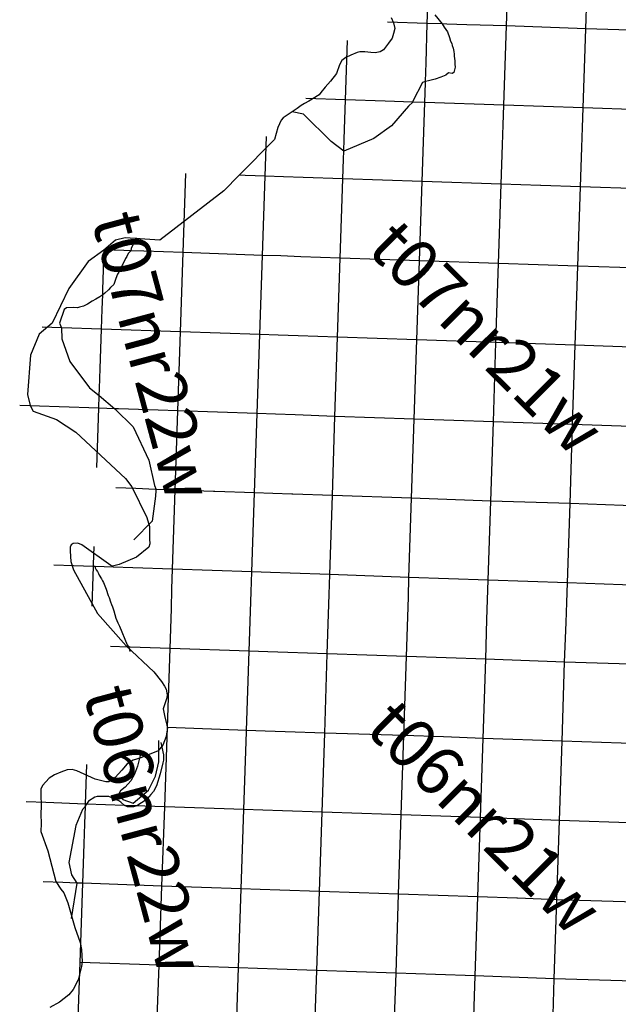
# Model space of a CAD drawing. Units: feet. Extents: x 141627 to 685587, y 1982274 to 4099668.
# Drawn here: x 172984 to 185154, y 3747277 to 3767296 of the extents above; entities that cross this region are included whole.
import ezdxf
from ezdxf.enums import TextEntityAlignment as Align

# ---------------------------------------------------------------- set-up
doc = ezdxf.new("R2010")
doc.units = ezdxf.units.FT
doc.header["$MEASUREMENT"] = 0
for name, color, linetype in [('BRASSCAP', 7, 'Continuous'), ('TOWNSHIP', 252, 'Continuous'), ('UNSURVEYED', 50, 'Continuous')]:
    doc.layers.add(name, color=color, linetype=linetype)
doc.styles.add('PartTP', font='TXT.SHX', dxfattribs={"height": 1000})

msp = doc.modelspace()

# ---------------------------------------------------------------- linework, layer by layer
at = {"layer": 'BRASSCAP'}
for p, q in [((182879.49, 3767168.08), (182933.57, 3768779.13)), ((184490.89, 3767110.4), (184544.91, 3768720.44)), ((181423.93, 3767395.41), (181570.98, 3767211.43)), ((181671.05, 3767208.07), (181570.98, 3767211.43)), ((181570.98, 3767211.43), (181590.4, 3767175.01)), ((181590.4, 3767175.01), (181617.05, 3767142.17)), ((182073.77, 3767194.64), (181671.05, 3767208.07)), ((182879.49, 3767168.08), (182073.77, 3767194.64)), ((182827.75, 3765557.09), (182879.49, 3767168.08)), ((184490.89, 3767110.4), (182879.49, 3767168.08)), ((181617.05, 3767142.17), (181684.81, 3767050.8)), ((181684.81, 3767050.8), (181719.3, 3766932.92)), ((184437.43, 3765503.15), (184490.89, 3767110.4)), ((186103.91, 3767059.79), (184490.89, 3767110.4)), ((181719.3, 3766932.92), (181743.31, 3766857.08)), ((181743.31, 3766857.08), (181769.31, 3766809.34)), ((181769.31, 3766809.34), (181773.35, 3766771.28)), ((181773.35, 3766771.28), (181795.18, 3766713.87)), ((181795.18, 3766713.87), (181809.75, 3766651.09)), ((181809.75, 3766651.09), (181815.13, 3766595.97)), ((181815.13, 3766595.97), (181818.58, 3766552.8)), ((181818.58, 3766552.8), (181832.12, 3766460.15)), ((181832.12, 3766460.15), (181832.21, 3766388.65)), ((181832.21, 3766388.65), (181838.41, 3766332.6)), ((181649.63, 3766169.56), (181545.16, 3766124.5)), ((181704.35, 3766213.99), (181649.63, 3766169.56)), ((181779.71, 3766200.81), (181704.35, 3766213.99)), ((181807.46, 3766224.16), (181779.71, 3766200.81)), ((181838.41, 3766332.6), (181807.46, 3766224.16)), ((181171.24, 3766019.35), (180974.31, 3765639.95)), ((181232.67, 3766042.12), (181171.24, 3766019.35)), ((181218.51, 3765611.05), (181231.7, 3766013.01)), ((181231.7, 3766013.01), (181232.67, 3766042.12)), ((181294.77, 3766054), (181232.67, 3766042.12)), ((181433.58, 3766083.71), (181294.77, 3766054)), ((181545.16, 3766124.5), (181433.58, 3766083.71)), ((180979.33, 3765619.14), (180887.89, 3765535.88)), ((180974.31, 3765639.95), (180979.33, 3765619.14)), ((181218.51, 3765611.05), (180979.33, 3765619.14)), ((181218.51, 3765611.05), (180979.33, 3765619.14)), ((181205.6, 3765215.12), (181218.51, 3765611.05)), ((182827.75, 3765557.09), (181218.51, 3765611.05)), ((182827.75, 3765557.09), (181218.51, 3765611.05)), ((178757.14, 3765373.28), (178524.87, 3765424.1)), ((179314.1, 3764816.37), (178757.14, 3765373.28)), ((180887.89, 3765535.88), (180546.13, 3765134.77)), ((182814.21, 3765156.79), (182827.75, 3765557.09)), ((184437.43, 3765503.15), (182827.75, 3765557.09)), ((184437.43, 3765503.15), (182827.75, 3765557.09)), ((184424.61, 3765102.65), (184437.43, 3765503.15)), ((186048.89, 3765449.81), (184437.43, 3765503.15)), ((186048.89, 3765449.81), (184437.43, 3765503.15)), ((181192.47, 3764812.34), (181205.6, 3765215.12)), ((180546.13, 3765134.77), (180184.23, 3764878.4)), ((182800.61, 3764754.47), (182814.21, 3765156.79)), ((184411.73, 3764700.13), (184424.61, 3765102.65)), ((177971.76, 3764115.08), (177998.44, 3764918.88)), ((177971.76, 3764115.08), (177998.44, 3764918.88)), ((179574.4, 3764620.48), (179314.1, 3764816.37)), ((180184.23, 3764878.4), (179574.4, 3764620.48)), ((181166.15, 3764006.67), (181192.47, 3764812.34)), ((179569.18, 3764462.66), (179574.4, 3764620.48)), ((182773.41, 3763949.85), (182800.61, 3764754.47)), ((184385.87, 3763895.06), (184411.73, 3764700.13)), ((179555.76, 3764059.66), (179569.18, 3764462.66)), ((176309.66, 3762562.61), (176364.17, 3764171.08)), ((177569.86, 3764129.09), (177445.25, 3764133.47)), ((177971.76, 3764115.08), (177569.86, 3764129.09)), ((177918.71, 3762504.7), (177971.76, 3764115.08)), ((177918.71, 3762504.7), (177971.76, 3764115.08)), ((178347.81, 3764101.84), (177971.76, 3764115.08)), ((178750.43, 3764087.69), (178347.81, 3764101.84)), ((179555.76, 3764059.66), (178750.43, 3764087.69)), ((179501.58, 3762449.98), (179555.76, 3764059.66)), ((181166.15, 3764006.67), (179555.76, 3764059.66)), ((181112.18, 3762395.9), (181166.15, 3764006.67)), ((182773.41, 3763949.85), (181166.15, 3764006.67)), ((182720.51, 3762340.28), (182773.41, 3763949.85)), ((183571, 3763922.72), (182773.41, 3763949.85)), ((183579.64, 3763922.42), (183571, 3763922.72)), ((184385.87, 3763895.06), (183579.64, 3763922.42)), ((184332.02, 3762285.89), (184385.87, 3763895.06)), ((185995.35, 3763844.81), (184385.87, 3763895.06)), ((175353.41, 3762859.2), (175251.92, 3762641.21)), ((175242.08, 3762599.29), (175190.94, 3762542.44)), ((175251.92, 3762641.21), (175242.08, 3762599.29)), ((175504.67, 3762590.27), (175242.08, 3762599.29)), ((176309.66, 3762562.61), (175504.67, 3762590.27)), ((176255.37, 3760950.12), (176309.66, 3762562.61)), ((177918.71, 3762504.7), (176309.66, 3762562.61)), ((175137.9, 3762443.06), (175038.34, 3762240.9)), ((175160.79, 3762484.42), (175137.9, 3762443.06)), ((175190.94, 3762542.44), (175160.79, 3762484.42)), ((177865.69, 3760895.51), (177918.71, 3762504.7)), ((177865.69, 3760895.51), (177918.71, 3762504.7)), ((178294.51, 3762491.69), (177918.71, 3762504.7)), ((178696.87, 3762477.78), (178294.51, 3762491.69)), ((179501.58, 3762449.98), (178696.87, 3762477.78)), ((179447.76, 3760841.42), (179501.58, 3762449.98)), ((181112.18, 3762395.9), (179501.58, 3762449.98)), ((181058.06, 3760786.59), (181112.18, 3762395.9)), ((182720.51, 3762340.28), (181112.18, 3762395.9)), ((174997.17, 3762162.54), (174975.65, 3762119.32)), ((175038.34, 3762240.9), (174997.17, 3762162.54)), ((182667.63, 3760730.29), (182720.51, 3762340.28)), ((184332.02, 3762285.89), (182720.51, 3762340.28)), ((184278.48, 3760677.21), (184332.02, 3762285.89)), ((185942.41, 3762234.46), (184332.02, 3762285.89)), ((174916.48, 3761973.98), (174898.5, 3761912.17)), ((174940.67, 3762034.72), (174916.48, 3761973.98)), ((174975.65, 3762119.32), (174940.67, 3762034.72)), ((174789.77, 3761801.68), (174712.18, 3761732.97)), ((174827.88, 3761852.32), (174789.77, 3761801.68)), ((174898.5, 3761912.17), (174827.88, 3761852.32)), ((174454.61, 3761571.27), (174359.75, 3761514.24)), ((174533.3, 3761614.04), (174454.61, 3761571.27)), ((174613.49, 3761664.18), (174533.3, 3761614.04)), ((174671.01, 3761703.02), (174613.49, 3761664.18)), ((174661.1, 3761409.35), (174671.01, 3761703.02)), ((174712.18, 3761732.97), (174671.01, 3761703.02)), ((173889.44, 3761401), (173791.45, 3761128.07)), ((173938.58, 3761438.06), (173889.44, 3761401)), ((174082.72, 3761441.23), (173938.58, 3761438.06)), ((174159.36, 3761440.93), (174082.72, 3761441.23)), ((174201.59, 3761450.69), (174159.36, 3761440.93)), ((174277.98, 3761472.99), (174201.59, 3761450.69)), ((174359.75, 3761514.24), (174277.98, 3761472.99)), ((174647.51, 3761005.52), (174661.1, 3761409.35)), ((173791.45, 3761128.07), (173835.73, 3761032.14)), ((173842.77, 3761031.9), (173835.73, 3761032.14)), ((173835.73, 3761032.14), (173837.74, 3760808.71)), ((174647.51, 3761005.52), (173842.77, 3761031.9)), ((174634.02, 3760603.59), (174647.51, 3761005.52)), ((176255.37, 3760950.12), (174647.51, 3761005.52)), ((173837.74, 3760808.71), (174005.94, 3760346.62)), ((176201.37, 3759342.18), (176255.37, 3760950.12)), ((177865.69, 3760895.51), (176255.37, 3760950.12)), ((177812.51, 3759288.57), (177865.69, 3760895.51)), ((177812.51, 3759288.57), (177865.69, 3760895.51)), ((178240.53, 3760882.71), (177865.69, 3760895.51)), ((178642.94, 3760868.98), (178240.53, 3760882.71)), ((179447.76, 3760841.42), (178642.94, 3760868.98)), ((179393.69, 3759230.87), (179447.76, 3760841.42)), ((181058.06, 3760786.59), (179447.76, 3760841.42)), ((181004.19, 3759176.99), (181058.06, 3760786.59)), ((182667.63, 3760730.29), (181058.06, 3760786.59)), ((174620.53, 3760201.67), (174634.02, 3760603.59)), ((182614.34, 3759119.81), (182667.63, 3760730.29)), ((184278.48, 3760677.21), (182667.63, 3760730.29)), ((184225.61, 3759067.81), (184278.48, 3760677.21)), ((185889.32, 3760623.69), (184278.48, 3760677.21)), ((174005.94, 3760346.62), (174404.3, 3759811.52)), ((174607.03, 3759799.75), (174620.53, 3760201.67)), ((174404.3, 3759811.52), (174602.03, 3759652.01)), ((174602.03, 3759652.01), (174607.03, 3759799.75)), ((174602.03, 3759652.01), (174919.38, 3759386)), ((174995.77, 3759383.38), (174919.38, 3759386)), ((174919.38, 3759386), (175291.59, 3759017.76)), ((175397.76, 3759369.62), (174995.77, 3759383.38)), ((176201.37, 3759342.18), (175397.76, 3759369.62)), ((176146.62, 3757733.7), (176201.37, 3759342.18)), ((177812.51, 3759288.57), (176201.37, 3759342.18)), ((177758.06, 3757677.89), (177812.51, 3759288.57)), ((177758.06, 3757677.89), (177812.51, 3759288.57)), ((178185.11, 3759274.9), (177812.51, 3759288.57)), ((178587.92, 3759260.15), (178185.11, 3759274.9)), ((179393.69, 3759230.87), (178587.92, 3759260.15)), ((179340.47, 3757622.98), (179393.69, 3759230.87)), ((181004.19, 3759176.99), (179393.69, 3759230.87)), ((180950.8, 3757566.91), (181004.19, 3759176.99)), ((182614.34, 3759119.81), (181004.19, 3759176.99)), ((175291.59, 3759017.76), (175607.08, 3758343.3)), ((182561.04, 3757509.98), (182614.34, 3759119.81)), ((184225.61, 3759067.81), (182614.34, 3759119.81)), ((184172.97, 3757457.45), (184225.61, 3759067.81)), ((185835.65, 3759012.24), (184225.61, 3759067.81)), ((175607.08, 3758343.3), (175727.56, 3757823.97)), ((175727.56, 3757823.97), (175757.59, 3757746.9)), ((175745.13, 3757608.42), (175679.11, 3757102.3)), ((175750.21, 3757727.11), (175745.13, 3757608.42)), ((175757.59, 3757746.9), (175750.21, 3757727.11)), ((176146.62, 3757733.7), (175757.59, 3757746.9)), ((176091.4, 3756123.33), (176146.62, 3757733.7)), ((176922.18, 3757706.8), (176146.62, 3757733.7)), ((176952.34, 3757705.74), (176922.18, 3757706.8)), ((177758.06, 3757677.89), (176952.34, 3757705.74)), ((177703.36, 3756067.74), (177758.06, 3757677.89)), ((177703.36, 3756067.74), (177758.06, 3757677.89)), ((178133.13, 3757664.84), (177758.06, 3757677.89)), ((178514.63, 3757651.59), (178133.13, 3757664.84)), ((178535.58, 3757650.86), (178514.63, 3757651.59)), ((179340.47, 3757622.98), (178535.58, 3757650.86)), ((179287.05, 3756013.01), (179340.47, 3757622.98)), ((180950.8, 3757566.91), (179340.47, 3757622.98)), ((180897.61, 3755957.35), (180950.8, 3757566.91)), ((182561.04, 3757509.98), (180950.8, 3757566.91)), ((182507.26, 3755901.63), (182561.04, 3757509.98)), ((184172.97, 3757457.45), (182561.04, 3757509.98)), ((184121.61, 3755846.44), (184172.97, 3757457.45)), ((185781.94, 3757402.69), (184172.97, 3757457.45)), ((175679.11, 3757102.3), (175302.57, 3756718.28)), ((174482.86, 3756222.5), (174495.17, 3756582.26)), ((174883.88, 3756165.4), (174517.65, 3756178.08)), ((174517.65, 3756178.08), (174521.42, 3756152.18)), ((174883.88, 3756165.4), (174517.65, 3756178.08)), ((175286.34, 3756151.46), (174883.88, 3756165.4)), ((175286.34, 3756151.46), (174883.88, 3756165.4)), ((174521.42, 3756152.18), (174540.17, 3756114.22)), ((174540.17, 3756114.22), (174567.1, 3756073.99)), ((174567.1, 3756073.99), (174583.43, 3756038.24)), ((174583.43, 3756038.24), (174602.54, 3756001.59)), ((174602.54, 3756001.59), (174645.81, 3755931.11)), ((176091.4, 3756123.33), (175286.34, 3756151.46)), ((176091.4, 3756123.33), (175286.34, 3756151.46)), ((176079.28, 3755721.24), (176091.4, 3756123.33)), ((177703.36, 3756067.74), (176091.4, 3756123.33)), ((177703.36, 3756067.74), (176091.4, 3756123.33)), ((177689.69, 3755665.23), (177703.36, 3756067.74)), ((177689.69, 3755665.23), (177703.36, 3756067.74)), ((178080.46, 3756054.7), (177703.36, 3756067.74)), ((178080.46, 3756054.7), (177703.36, 3756067.74)), ((178482.7, 3756040.8), (178080.46, 3756054.7)), ((178482.7, 3756040.8), (178080.46, 3756054.7)), ((179287.05, 3756013.01), (178482.7, 3756040.8)), ((179287.05, 3756013.01), (178482.7, 3756040.8)), ((179274.98, 3755611.96), (179287.05, 3756013.01)), ((180897.61, 3755957.35), (179287.05, 3756013.01)), ((180897.61, 3755957.35), (179287.05, 3756013.01)), ((180885.43, 3755557.01), (180897.61, 3755957.35)), ((182507.26, 3755901.63), (180897.61, 3755957.35)), ((182507.26, 3755901.63), (180897.61, 3755957.35)), ((174645.81, 3755931.11), (174668.73, 3755886.22)), ((174668.73, 3755886.22), (174685.51, 3755854.04)), ((174685.51, 3755854.04), (174700.29, 3755820.9)), ((174700.29, 3755820.9), (174739.39, 3755719.33)), ((182495.3, 3755501.15), (182507.26, 3755901.63)), ((184121.61, 3755846.44), (182507.26, 3755901.63)), ((184121.61, 3755846.44), (182507.26, 3755901.63)), ((184106.82, 3755443.71), (184121.61, 3755846.44)), ((185728.08, 3755791.58), (184121.61, 3755846.44)), ((185728.08, 3755791.58), (184121.61, 3755846.44)), ((174739.39, 3755719.33), (174783.65, 3755587.5)), ((174783.65, 3755587.5), (174801.21, 3755545.7)), ((176067.13, 3755318.54), (176079.28, 3755721.24)), ((177676.02, 3755262.73), (177689.69, 3755665.23)), ((177676.02, 3755262.73), (177689.69, 3755665.23)), ((179262.85, 3755209.29), (179274.98, 3755611.96)), ((180873.2, 3755155.06), (180885.43, 3755557.01)), ((174801.21, 3755545.7), (174831.99, 3755463.61)), ((174831.99, 3755463.61), (174848.44, 3755405.46)), ((174848.44, 3755405.46), (174871.25, 3755358.27)), ((174871.25, 3755358.27), (174896.58, 3755274.38)), ((182483.28, 3755098.66), (182495.3, 3755501.15)), ((184092.04, 3755040.99), (184106.82, 3755443.71)), ((174896.58, 3755274.38), (174941.55, 3755130.09)), ((176042.27, 3754512.72), (176067.13, 3755318.54)), ((177648.67, 3754457.56), (177676.02, 3755262.73)), ((177648.67, 3754457.56), (177676.02, 3755262.73)), ((179238.51, 3754403.69), (179262.85, 3755209.29)), ((180848.76, 3754351.58), (180873.2, 3755155.06)), ((174941.55, 3755130.09), (174978.48, 3755034.16)), ((174978.48, 3755034.16), (175015.16, 3754962.33)), ((175015.16, 3754962.33), (175168.7, 3754588.87)), ((182459.07, 3754293.59), (182483.28, 3755098.66)), ((184062.74, 3754235.1), (184092.04, 3755040.99)), ((175168.7, 3754588.87), (175202.6, 3754541.43)), ((175232.85, 3754540.4), (175202.6, 3754541.43)), ((175202.6, 3754541.43), (175222.66, 3754453.12)), ((175637.56, 3754526.55), (175232.85, 3754540.4)), ((176042.27, 3754512.72), (175637.56, 3754526.55)), ((175986.34, 3752902.71), (176042.27, 3754512.72)), ((177648.67, 3754457.56), (176042.27, 3754512.72)), ((177593.97, 3752845.61), (177648.67, 3754457.56)), ((177593.97, 3752845.61), (177648.67, 3754457.56)), ((178031.5, 3754444.57), (177648.67, 3754457.56)), ((178433.85, 3754430.93), (178031.5, 3754444.57)), ((179238.51, 3754403.69), (178433.85, 3754430.93)), ((179184.88, 3752793.03), (179238.51, 3754403.69)), ((180848.76, 3754351.58), (179238.51, 3754403.69)), ((180795.54, 3752740.55), (180848.76, 3754351.58)), ((182459.07, 3754293.59), (180848.76, 3754351.58)), ((182405.27, 3752684.37), (182459.07, 3754293.59)), ((184062.74, 3754235.1), (182459.07, 3754293.59)), ((184010.97, 3752625.44), (184062.74, 3754235.1)), ((185673.35, 3754181.48), (184062.74, 3754235.1)), ((175931.77, 3751293.48), (175986.34, 3752902.71)), ((177593.97, 3752845.61), (175986.34, 3752902.71)), ((177539.3, 3751236.9), (177593.02, 3752817.45)), ((177539.3, 3751236.9), (177593.02, 3752817.45)), ((177593.02, 3752817.45), (177593.97, 3752845.61)), ((177593.02, 3752817.45), (177593.97, 3752845.61)), ((177977.17, 3752832.93), (177593.97, 3752845.61)), ((178379.7, 3752819.62), (177977.17, 3752832.93)), ((179184.88, 3752793.03), (178379.7, 3752819.62)), ((179131.69, 3751186.29), (179184.88, 3752793.03)), ((180795.54, 3752740.55), (179184.88, 3752793.03)), ((175814.81, 3752206.55), (175811.6, 3752641.7)), ((175856.64, 3752602.83), (175909.71, 3752348.57)), ((180742.16, 3751130), (180795.54, 3752740.55)), ((181600.3, 3752712.46), (180795.54, 3752740.55)), ((182405.27, 3752684.37), (181600.3, 3752712.46)), ((182351.76, 3751073.87), (182405.27, 3752684.37)), ((184010.97, 3752625.44), (182405.27, 3752684.37)), ((183958.57, 3751014.57), (184010.97, 3752625.44)), ((185619.69, 3752572.2), (184010.97, 3752625.44)), ((175448.64, 3752390.79), (175381.28, 3752121.53)), ((175743.59, 3751917.9), (175814.81, 3752206.55)), ((175892.07, 3752187.69), (175839.89, 3751960.94)), ((175910.74, 3752239.84), (175892.07, 3752187.69)), ((175909.71, 3752348.57), (175910.74, 3752239.84)), ((175315.67, 3751955.11), (175240.47, 3751819.5)), ((175381.28, 3752121.53), (175315.67, 3751955.11)), ((175839.89, 3751960.94), (175765.54, 3751717.15)), ((175240.47, 3751819.5), (175126.47, 3751695.13)), ((175603.09, 3751627.88), (175743.59, 3751917.9)), ((175032.31, 3751615.41), (174990.1, 3751544.42)), ((175126.47, 3751695.13), (175032.31, 3751615.41)), ((175293.17, 3751366.27), (175603.09, 3751627.88)), ((175706.03, 3751607.34), (175647.27, 3751539.63)), ((175765.54, 3751717.15), (175706.03, 3751607.34)), ((174380.76, 3751409.83), (174343.66, 3751348.61)), ((174514.37, 3751488.69), (174380.76, 3751409.83)), ((174561.48, 3751499.39), (174514.37, 3751488.69)), ((174796.78, 3751500.65), (174561.48, 3751499.39)), ((175000.98, 3751416.3), (174796.78, 3751500.65)), ((174990.1, 3751544.42), (175080.2, 3751443.57)), ((175042.03, 3751383.99), (175000.98, 3751416.3)), ((175114.16, 3751321.53), (175042.03, 3751383.99)), ((175080.2, 3751443.57), (175293.17, 3751366.27)), ((175552.73, 3751432.54), (175365.14, 3751312.83)), ((175585.17, 3751464.19), (175552.73, 3751432.54)), ((175647.27, 3751539.63), (175585.17, 3751464.19)), ((174260.46, 3751240.21), (174125.43, 3750909.47)), ((174318.51, 3751307.08), (174260.46, 3751240.21)), ((174306.21, 3750944.89), (174318.51, 3751307.08)), ((174343.66, 3751348.61), (174318.51, 3751307.08)), ((175114.16, 3751321.53), (174343.66, 3751348.61)), ((175128.27, 3751321.05), (175114.16, 3751321.53)), ((175176.93, 3751289.61), (175114.16, 3751321.53)), ((175365.14, 3751312.83), (175128.27, 3751321.05)), ((175296.42, 3751293.39), (175176.93, 3751289.61)), ((175365.14, 3751312.83), (175296.42, 3751293.39)), ((175530.8, 3751307.17), (175365.14, 3751312.83)), ((175931.77, 3751293.48), (175530.8, 3751307.17)), ((175874.8, 3749682.36), (175931.77, 3751293.48)), ((177539.3, 3751236.9), (175931.77, 3751293.48)), ((177484.54, 3749624.83), (177539.3, 3751236.9)), ((177484.54, 3749624.83), (177539.3, 3751236.9)), ((177924.41, 3751224.63), (177539.3, 3751236.9)), ((178326.83, 3751211.83), (177924.41, 3751224.63)), ((179131.69, 3751186.29), (178326.83, 3751211.83)), ((179078.25, 3749572.14), (179131.69, 3751186.29)), ((179936.92, 3751158.13), (179131.69, 3751186.29)), ((180742.16, 3751130), (179936.92, 3751158.13)), ((180688.75, 3749519.84), (180742.16, 3751130)), ((181547.07, 3751101.93), (180742.16, 3751130)), ((182351.76, 3751073.87), (181547.07, 3751101.93)), ((182298.45, 3749463.09), (182351.76, 3751073.87)), ((183958.57, 3751014.57), (182351.76, 3751073.87)), ((183905.78, 3749404.23), (183958.57, 3751014.57)), ((185566.25, 3750961.09), (183958.57, 3751014.57)), ((174125.43, 3750909.47), (173984.5, 3750163.71)), ((174292.56, 3750542.45), (174306.21, 3750944.89)), ((174265.27, 3749737.48), (174292.56, 3750542.45)), ((173984.5, 3750163.71), (174038.9, 3749908.67)), ((174038.9, 3749908.67), (174147.62, 3749741.51)), ((174147.62, 3749741.51), (174027.99, 3749022.5)), ((174265.27, 3749737.48), (174147.62, 3749741.51)), ((174210.4, 3748128.73), (174265.27, 3749737.48)), ((175874.8, 3749682.36), (174265.27, 3749737.48)), ((175817.98, 3748074.32), (175874.8, 3749682.36)), ((177484.54, 3749624.83), (175874.8, 3749682.36)), ((177429.69, 3748016.68), (177484.54, 3749624.83)), ((177429.69, 3748016.68), (177484.54, 3749624.83)), ((177869.74, 3749612.09), (177484.54, 3749624.83)), ((178272.46, 3749598.78), (177869.74, 3749612.09)), ((179078.25, 3749572.14), (178272.46, 3749598.78)), ((179025.13, 3747962.13), (179078.25, 3749572.14)), ((179883.59, 3749545.99), (179078.25, 3749572.14)), ((180688.75, 3749519.84), (179883.59, 3749545.99)), ((180635.31, 3747908.54), (180688.75, 3749519.84)), ((181493.92, 3749491.44), (180688.75, 3749519.84)), ((182298.45, 3749463.09), (181493.92, 3749491.44)), ((182244.87, 3747853.62), (182298.45, 3749463.09)), ((183094.46, 3749433.91), (182298.45, 3749463.09)), ((183102.12, 3749433.63), (183094.46, 3749433.91)), ((183905.78, 3749404.23), (183102.12, 3749433.63)), ((183852.87, 3747796.39), (183905.78, 3749404.23)), ((185513.02, 3749351.74), (183905.78, 3749404.23)), ((174155.09, 3746522.58), (174210.4, 3748128.73)), ((175817.98, 3748074.32), (174210.4, 3748128.73)), ((175761.04, 3746467), (175817.98, 3748074.32)), ((177429.69, 3748016.68), (175817.98, 3748074.32)), ((177375, 3746411.27), (177429.69, 3748016.68)), ((177375, 3746411.27), (177429.69, 3748016.68)), ((177818.31, 3748003.38), (177429.69, 3748016.68)), ((178220.6, 3747989.62), (177818.31, 3748003.38)), ((179025.13, 3747962.13), (178220.6, 3747989.62)), ((178971.83, 3746355.93), (179025.13, 3747962.13)), ((179830.21, 3747935.33), (179025.13, 3747962.13)), ((180635.31, 3747908.54), (179830.21, 3747935.33)), ((180581.77, 3746300.3), (180635.31, 3747908.54)), ((181440.26, 3747881.07), (180635.31, 3747908.54)), ((182244.87, 3747853.62), (181440.26, 3747881.07)), ((182191.73, 3746244.97), (182244.87, 3747853.62)), ((183852.87, 3747796.39), (182244.87, 3747853.62)), ((183799.91, 3746189.91), (183852.87, 3747796.39)), ((185460.06, 3747744.52), (183852.87, 3747796.39))]:
    msp.add_line(p, q, dxfattribs=at)
at = {"layer": 'UNSURVEYED'}
for p, q in [((181269.77, 3767222.01), (181281.21, 3767567.5)), ((181269.77, 3767222.01), (180465.06, 3767249.18)), ((180537.12, 3767343.16), (180585.42, 3767232.43)), ((180585.42, 3767232.43), (180610.67, 3767114.29)), ((181244.69, 3766415.68), (181269.77, 3767222.01)), ((181570.98, 3767211.43), (181269.77, 3767222.01)), ((180586.42, 3767016.59), (180554.59, 3766921.08)), ((180610.67, 3767114.29), (180586.42, 3767016.59)), ((179635.53, 3766471.74), (179648.81, 3766874.11)), ((180485.42, 3766822.05), (180379.03, 3766686.21)), ((180554.59, 3766921.08), (180485.42, 3766822.05)), ((179713.53, 3766577.63), (179615.85, 3766525.53)), ((179841.95, 3766628.92), (179713.53, 3766577.63)), ((179901.21, 3766640.5), (179841.95, 3766628.92)), ((180001.79, 3766643.25), (179901.21, 3766640.5)), ((180121.36, 3766626.6), (180001.79, 3766643.25)), ((180211.83, 3766622.75), (180121.36, 3766626.6)), ((180310.05, 3766644.65), (180211.83, 3766622.75)), ((180379.03, 3766686.21), (180310.05, 3766644.65)), ((179484.83, 3766377.05), (179425.98, 3766205.41)), ((179536.6, 3766463.46), (179484.83, 3766377.05)), ((179615.85, 3766525.53), (179536.6, 3766463.46)), ((179608.97, 3765667), (179635.53, 3766471.74)), ((181232.67, 3766042.12), (181244.69, 3766415.68)), ((179425.98, 3766205.41), (179302.16, 3766046.46)), ((179302.16, 3766046.46), (179195.55, 3765925.63)), ((179071.22, 3765765.47), (178863.77, 3765640.12)), ((179071.22, 3765765.47), (178863.77, 3765640.12)), ((179106.95, 3765815.93), (179071.22, 3765765.47)), ((179195.55, 3765925.63), (179106.95, 3765815.93)), ((178774.43, 3765593.43), (178706.09, 3765550.59)), ((178863.77, 3765640.12), (178774.43, 3765593.43)), ((179608.97, 3765667), (178804.25, 3765694.3)), ((179608.97, 3765667), (178804.25, 3765694.3)), ((179595.72, 3765265.91), (179608.97, 3765667)), ((180413.91, 3765638.74), (179608.97, 3765667)), ((180413.91, 3765638.74), (179608.97, 3765667)), ((180979.33, 3765619.14), (180413.91, 3765638.74)), ((180979.33, 3765619.14), (180413.91, 3765638.74)), ((178524.87, 3765424.1), (178338.97, 3765303.27)), ((178625.61, 3765489.75), (178524.87, 3765424.1)), ((178706.09, 3765550.59), (178625.61, 3765489.75)), ((178301.89, 3765255.72), (178229.9, 3765101.04)), ((178338.97, 3765303.27), (178301.89, 3765255.72)), ((179582.47, 3764864.81), (179595.72, 3765265.91)), ((178229.9, 3765101.04), (178163.47, 3764858.57)), ((178163.47, 3764858.57), (177445.25, 3764133.47)), ((178163.47, 3764858.57), (177445.25, 3764133.47)), ((179574.4, 3764620.48), (179582.47, 3764864.81)), ((177445.25, 3764133.47), (177133.3, 3763817.48)), ((177133.3, 3763817.48), (175830.23, 3762814.22)), ((174929.76, 3762815.1), (174696.2, 3762608.22)), ((175126.27, 3762858.79), (174929.76, 3762815.1)), ((175830.23, 3762814.22), (175126.27, 3762858.79)), ((174696.2, 3762608.22), (174378.75, 3762377.31)), ((174674.73, 3761812.67), (174701.22, 3762617.83)), ((175102.43, 3762604.08), (174701.22, 3762617.83)), ((175242.08, 3762599.29), (175102.43, 3762604.08)), ((174378.75, 3762377.31), (173980.27, 3761833.25)), ((173980.27, 3761833.25), (173644.98, 3761123.55)), ((174671.01, 3761703.02), (174674.73, 3761812.67)), ((173644.98, 3761123.55), (173382.92, 3760903.46)), ((173835.73, 3761032.14), (173440.4, 3761045.76)), ((173382.92, 3760903.46), (173202.2, 3760477.19)), ((173202.2, 3760477.19), (173139.35, 3759674.45)), ((173139.35, 3759674.45), (173198.39, 3759450.61)), ((174593.37, 3759397.26), (174602.03, 3759652.01)), ((173386.26, 3759438.78), (172983.9, 3759452.65)), ((173198.39, 3759450.61), (173254.52, 3759336)), ((173788.63, 3759424.92), (173386.26, 3759438.78)), ((174593.37, 3759397.26), (173788.63, 3759424.92)), ((174565.98, 3758592.52), (174593.37, 3759397.26)), ((174919.38, 3759386), (174593.37, 3759397.26)), ((173254.52, 3759336), (173729, 3759168.23)), ((173729, 3759168.23), (174125.88, 3758910.79)), ((174125.88, 3758910.79), (175134.73, 3757964.6)), ((174552.29, 3758190.14), (174565.98, 3758592.52)), ((175134.73, 3757964.6), (175264.24, 3757797.56)), ((175342.15, 3757761.12), (174939.78, 3757774.9)), ((175264.24, 3757797.56), (175569.11, 3757173.57)), ((175744.52, 3757747.35), (175342.15, 3757761.12)), ((175757.59, 3757746.9), (175744.52, 3757747.35)), ((175569.11, 3757173.57), (175621.96, 3756989.78)), ((175621.96, 3756989.78), (175622.14, 3756738.15)), ((174011.1, 3756573.78), (174007.63, 3756493.34)), ((174033.53, 3756618.83), (174011.1, 3756573.78)), ((174073.27, 3756646.31), (174033.53, 3756618.83)), ((174163.73, 3756651.1), (174073.27, 3756646.31)), ((174248.87, 3756620.17), (174163.73, 3756651.1)), ((174837.25, 3756197.13), (174248.87, 3756620.17)), ((175609.27, 3756572.63), (175360.88, 3756367.58)), ((175629.82, 3756640.02), (175609.27, 3756572.63)), ((175622.14, 3756738.15), (175629.82, 3756640.02)), ((174007.63, 3756493.34), (174020.66, 3756282.37)), ((175360.88, 3756367.58), (175008.25, 3756219.43)), ((174079.02, 3756193.14), (173676.65, 3756206.97)), ((174079.02, 3756193.14), (173676.65, 3756206.97)), ((174020.66, 3756282.37), (174075.24, 3756109.61)), ((174020.66, 3756282.37), (174075.24, 3756109.61)), ((174481.39, 3756179.33), (174079.02, 3756193.14)), ((174481.39, 3756179.33), (174079.02, 3756193.14)), ((174467.7, 3755776.96), (174481.39, 3756179.33)), ((174481.39, 3756179.33), (174482.86, 3756222.5)), ((174517.65, 3756178.08), (174481.39, 3756179.33)), ((174517.65, 3756178.08), (174481.39, 3756179.33)), ((174870.96, 3756187.64), (174837.25, 3756197.13)), ((175008.25, 3756219.43), (174870.96, 3756187.64)), ((174075.24, 3756109.61), (174566.44, 3755224.11)), ((174454.02, 3755374.59), (174467.7, 3755776.96)), ((174566.44, 3755224.11), (175146.95, 3754568.64)), ((175202.6, 3754541.43), (174830.41, 3754554.17)), ((175146.95, 3754568.64), (175711.95, 3754037.16)), ((175711.95, 3754037.16), (175868.58, 3753840.45)), ((175868.58, 3753840.45), (175928.92, 3753747.66)), ((175928.92, 3753747.66), (175959.29, 3753684.1)), ((175959.29, 3753684.1), (175979.11, 3753566.99)), ((175979.11, 3753566.99), (175973.89, 3753506.81)), ((175973.89, 3753506.81), (175904.2, 3753285.68)), ((175904.2, 3753285.68), (175926.29, 3753146.53)), ((175926.29, 3753146.53), (175973.3, 3752950.89)), ((175986.34, 3752902.71), (175958.51, 3752718.96)), ((175973.3, 3752950.89), (175986.34, 3752902.71)), ((175958.51, 3752718.96), (175896.72, 3752548.67)), ((175801.86, 3752431.3), (175445.56, 3752286.8)), ((175896.72, 3752548.67), (175801.86, 3752431.3)), ((174319.97, 3751349.42), (174347.32, 3752154.16)), ((175170.75, 3752168.58), (175060.87, 3752037.43)), ((175290.82, 3752242.3), (175170.75, 3752168.58)), ((175445.56, 3752286.8), (175290.82, 3752242.3)), ((173821.96, 3751999.95), (173693.26, 3751942.56)), ((173946.82, 3752046.51), (173821.96, 3751999.95)), ((174047.45, 3752048.33), (173946.82, 3752046.51)), ((174144.45, 3752021.49), (174047.45, 3752048.33)), ((174521.51, 3751853.91), (174144.45, 3752021.49)), ((175060.87, 3752037.43), (174925, 3751888.91)), ((173582.95, 3751872.19), (173447.03, 3751723.7)), ((173693.26, 3751942.56), (173582.95, 3751872.19)), ((174736.39, 3751800.49), (174521.51, 3751853.91)), ((174796.74, 3751802.64), (174736.39, 3751800.49)), ((174925, 3751888.91), (174796.74, 3751802.64)), ((173447.03, 3751723.7), (173411.14, 3751651.62)), ((173411.14, 3751651.62), (173411.2, 3751540.9)), ((173515.23, 3751377.03), (173112.86, 3751390.86)), ((173411.2, 3751540.9), (173421.43, 3751309.63)), ((174319.97, 3751349.42), (173515.23, 3751377.03)), ((173421.43, 3751309.63), (173417.03, 3751143.82)), ((174318.51, 3751307.08), (174319.97, 3751349.42)), ((174343.66, 3751348.61), (174319.97, 3751349.42)), ((173420.48, 3750952.61), (173413.54, 3750791.72)), ((173417.03, 3751143.82), (173420.48, 3750952.61)), ((173413.54, 3750791.72), (173558.35, 3750394.57)), ((173558.35, 3750394.57), (173720, 3749771.04)), ((173862.94, 3749751.27), (173460.57, 3749765.08)), ((173720, 3749771.04), (173818.77, 3749619.16)), ((174147.62, 3749741.51), (173862.94, 3749751.27)), ((173818.77, 3749619.16), (173884.18, 3749542.67)), ((173884.18, 3749542.67), (173959.36, 3749339.1)), ((173959.36, 3749339.1), (174108.33, 3748837.34)), ((174108.33, 3748837.34), (174210.74, 3748531.95)), ((174210.74, 3748531.95), (174242.53, 3748394.67)), ((174242.53, 3748394.67), (174255.87, 3748143.38)), ((174243.87, 3748048.31), (174171.11, 3747776.03)), ((174255.87, 3748143.38), (174243.87, 3748048.31)), ((174171.11, 3747776.03), (174070.7, 3747578.64)), ((174070.7, 3747578.64), (173986.34, 3747472.89)), ((173986.34, 3747472.89), (173796.09, 3747324.04)), ((173796.09, 3747324.04), (173593.7, 3747211.68))]:
    msp.add_line(p, q, dxfattribs=at)

# ---------------------------------------------------------------- texts
at = {"layer": 'TOWNSHIP', "style": 'PartTP'}
for s, rotation, p in [('t07nr22w', 285, (175573.68, 3760434.15)), ('t07nr21w', 315, (182395.63, 3760750.9)), ('t06nr22w', 285, (175408.11, 3750803.92)), ('t06nr21w', 315, (182356.24, 3750997.6))]:
    msp.add_text(s, height=1000, rotation=rotation, dxfattribs=at).set_placement(p, align=Align.MIDDLE)

doc.saveas('drawing.dxf')
